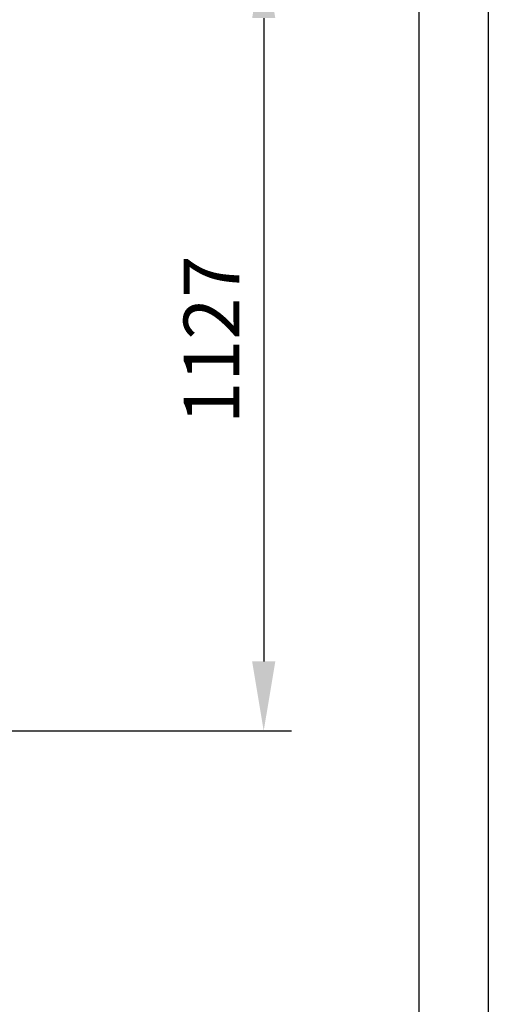
# Model space of a CAD drawing. Units: millimetres. Extents: x 180915 to 192919, y -21181 to -8578.
# Drawn here: x 192244 to 192919, y -15912 to -14494 of the extents above; entities that cross this region are included whole.
import ezdxf

# ---------------------------------------------------------------- set-up
doc = ezdxf.new("R2010")
doc.units = ezdxf.units.MM
doc.layers.add('AM_8', color=166, linetype='Continuous', lineweight=25)
doc.styles.get("Standard").update_dxf_attribs({"font": 'tahoma.ttf'})
doc.dimstyles.new('VARIABEL-ST', dxfattribs={"dimscale": 40, "dimtxt": 7, "dimasz": 2.5, "dimexe": 1, "dimexo": 1, "dimgap": 0.6, "dimtad": 1, "dimdsep": 46, "dimtxsty": 'Standard', "dimcen": 0, "dimclrd": 256, "dimclre": 256, "dimclrt": 5, "dimadec": 0, "dimazin": 0, "dimtp": 0.1, "dimtm": 0.1, "dimtfac": 0.71, "dimtdec": 3, "dimtmove": 0, "dimatfit": 3, "dimfxl": 1, "dimtzin": 0, "dimarcsym": 0})

# ---------------------------------------------------------------- blocks, each defined once
blk = doc.blocks.new('*D708')
at = {"layer": 'AM_8', "lineweight": -2, "transparency": 16777216}
for p, q in [((191489.9, -14391.5), (192635.4, -14391.5)), ((192595.4, -14491.5), (192595.4, -15418)), ((191489.9, -15518), (192635.4, -15518))]:
    blk.add_line(p, q, dxfattribs=at)
at = {"layer": 'AM_8', "transparency": 16777216}
for points in [[(192578.8, -14491.5), (192612.1, -14491.5), (192595.4, -14391.5)], [(192578.8, -15418), (192612.1, -15418), (192595.4, -15518)]]:
    blk.add_solid(points, dxfattribs=at)
at = {"layer": 'DEFPOINTS', "color": 0, "transparency": 16777216}
for p in [(191449.9, -14391.5), (191449.9, -15518), (192595.4, -15518)]:
    blk.add_point(p, dxfattribs=at)
at = {"layer": 'AM_8', "color": 1, "transparency": 16777216, "insert": (192530.6, -14954.7), "char_height": 80, "attachment_point": 5, "rotation": 90}
blk.add_mtext('1127', dxfattribs=at)

msp = doc.modelspace()

# ---------------------------------------------------------------- linework, layer by layer
for points in [[(180914.5, -8578.4), (192918.5, -8578.4), (192918.5, -21181.3), (180914.5, -21181.3)], [(181114.5, -8678.4), (192818.5, -8678.4), (192818.5, -21081.3), (181114.5, -21081.3)]]:
    msp.add_lwpolyline(points, close=True)

# ---------------------------------------------------------------- dimensions: what is measured, and where the dimension line sits
at = {"layer": 'AM_8', "color": 1}
dim = msp.add_linear_dim(base=(192595.4431, -15518.017), p1=(191449.9071, -14391.4719), p2=(191449.9071, -15518.017), angle=90, dimstyle='VARIABEL-ST', override={"dimtxt": 2, "dimtoh": 1, "dimdec": 0, "dimpost": '<>', "dimclrt": 1, "dimtofl": 0, "dimatfit": 0}, dxfattribs=at)
dim.commit()
dim.dimension.update_dxf_attribs({"geometry": '*D708', "text_midpoint": (192530.6103, -14954.7444)})

doc.saveas('drawing.dxf')
